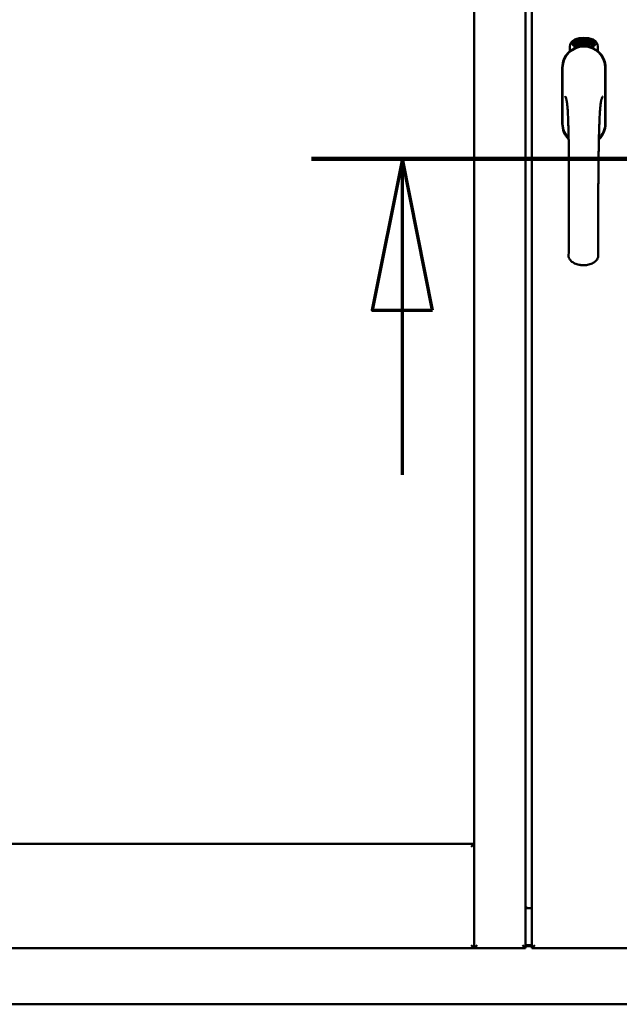
# Model space of a CAD drawing. Units: millimetres. Extents: x 13 to 821, y -287 to 287.
# Drawn here: x 371 to 381, y -90 to -74 of the extents above; entities that cross this region are included whole.
import ezdxf

# ---------------------------------------------------------------- set-up
doc = ezdxf.new("R2010")
doc.units = ezdxf.units.MM
doc.linetypes.add('CHAIN', pattern=[0.3543, 0.2362, -0.0295, 0.0591, -0.0295])
doc.layers.add('Section Line (ISO)', color=3, linetype='CHAIN', lineweight=70)
doc.layers.add('Visible (ISO)', color=7, linetype='Continuous', lineweight=50)

# ---------------------------------------------------------------- blocks, each defined once
blk = doc.blocks.new('2dTransSection6')
at = {"layer": 'Section Line (ISO)', "linetype": 'CHAIN', "ltscale": 8.861548}
blk.add_line((168.946, 220.77), (176.92, 220.77), dxfattribs=at)
at = {"layer": 'Section Line (ISO)', "linetype": 'Continuous', "lineweight": 140}
blk.add_line((168.946, 220.77), (176.92, 220.77), dxfattribs=at)
at = {"layer": 'Section Line (ISO)', "linetype": 'Continuous'}
for p, q in [((170.446, 220.77), (169.946, 218.27)), ((170.446, 218.27), (170.446, 220.77)), ((170.946, 218.27), (170.446, 220.77)), ((175.42, 220.77), (174.92, 218.27)), ((175.42, 218.27), (175.42, 220.77)), ((175.92, 218.27), (175.42, 220.77)), ((169.946, 218.27), (170.946, 218.27)), ((170.446, 215.55), (170.446, 218.27)), ((174.92, 218.27), (175.92, 218.27)), ((175.42, 215.55), (175.42, 218.27))]:
    blk.add_line(p, q, dxfattribs=at)
at = {"layer": 'Section Line (ISO)', "linetype": 'Continuous', "flags": 128}
for points in [[(170.946, 218.27), (170.446, 220.77), (169.946, 218.27), (170.946, 218.27)], [(175.92, 218.27), (175.42, 220.77), (174.92, 218.27), (175.92, 218.27)]]:
    blk.add_lwpolyline(points, dxfattribs=at)
at = {"layer": 'Section Line (ISO)'}
for points in [[(170.946, 218.27), (170.446, 220.77), (169.946, 218.27), (170.946, 218.27)], [(175.92, 218.27), (175.42, 220.77), (174.92, 218.27), (175.92, 218.27)]]:
    blk.add_solid(points, dxfattribs=at)

msp = doc.modelspace()

# ---------------------------------------------------------------- linework, layer by layer
at = {"layer": 'Visible (ISO)'}
for p, q in [((378.491, -89.263), (378.491, -61.113)), ((379.341, -89.263), (379.341, -61.113)), ((379.441, -61.113), (379.441, -89.263)), ((380.19, -74.279), (380.193, -74.278)), ((380.206, -74.336), (380.19, -74.279)), ((380.193, -74.278), (380.201, -74.306)), ((380.201, -74.306), (380.207, -74.274)), ((380.212, -74.272), (380.207, -74.299)), ((380.207, -74.274), (380.212, -74.272)), ((380.257, -74.265), (380.275, -74.263)), ((380.257, -74.272), (380.257, -74.265)), ((380.271, -74.271), (380.257, -74.272)), ((380.275, -74.263), (380.276, -74.269)), ((380.3, -74.276), (380.296, -74.277)), ((380.303, -74.322), (380.312, -74.261)), ((380.315, -74.261), (380.306, -74.322)), ((380.312, -74.261), (380.315, -74.261)), ((380.321, -74.28), (380.318, -74.279)), ((380.355, -74.326), (380.374, -74.267)), ((380.36, -74.281), (380.356, -74.281)), ((380.377, -74.268), (380.358, -74.327)), ((380.374, -74.267), (380.377, -74.268)), ((380.377, -74.33), (380.387, -74.284)), ((380.378, -74.291), (380.38, -74.284)), ((380.394, -74.272), (380.38, -74.33)), ((380.391, -74.272), (380.394, -74.272)), ((380.393, -74.312), (380.416, -74.279)), ((380.406, -74.339), (380.435, -74.283)), ((380.419, -74.28), (380.408, -74.316)), ((380.437, -74.284), (380.409, -74.34)), ((380.416, -74.279), (380.419, -74.28)), ((380.435, -74.283), (380.437, -74.284)), ((380.072, -74.453), (380.072, -74.378)), ((380.122, -74.342), (380.124, -74.307)), ((380.151, -74.361), (380.122, -74.342)), ((380.124, -74.307), (380.156, -74.292)), ((380.13, -74.338), (380.132, -74.311)), ((380.152, -74.353), (380.13, -74.338)), ((380.132, -74.311), (380.14, -74.307)), ((380.14, -74.307), (380.147, -74.322)), ((380.146, -74.304), (380.154, -74.3)), ((380.154, -74.319), (380.146, -74.304)), ((380.147, -74.322), (380.154, -74.319)), ((380.182, -74.346), (380.151, -74.361)), ((380.16, -74.349), (380.152, -74.353)), ((380.159, -74.331), (380.153, -74.334)), ((380.153, -74.334), (380.16, -74.349)), ((380.154, -74.3), (380.176, -74.315)), ((380.156, -74.292), (380.184, -74.311)), ((380.167, -74.346), (380.159, -74.331)), ((380.174, -74.342), (380.167, -74.346)), ((380.176, -74.315), (380.174, -74.342)), ((380.184, -74.311), (380.182, -74.346)), ((380.206, -74.305), (380.204, -74.315)), ((380.204, -74.315), (380.209, -74.335)), ((380.223, -74.331), (380.206, -74.305)), ((380.209, -74.335), (380.206, -74.336)), ((380.207, -74.299), (380.228, -74.33)), ((380.225, -74.288), (380.221, -74.288)), ((380.228, -74.33), (380.223, -74.331)), ((380.247, -74.326), (380.229, -74.329)), ((380.232, -74.322), (380.246, -74.319)), ((380.246, -74.3), (380.257, -74.299)), ((380.247, -74.308), (380.246, -74.3)), ((380.246, -74.319), (380.247, -74.326)), ((380.258, -74.306), (380.247, -74.308)), ((380.257, -74.299), (380.258, -74.306)), ((380.27, -74.323), (380.266, -74.323)), ((380.306, -74.322), (380.303, -74.322)), ((380.333, -74.322), (380.314, -74.321)), ((380.32, -74.314), (380.334, -74.315)), ((380.334, -74.315), (380.333, -74.322)), ((380.358, -74.327), (380.355, -74.326)), ((380.38, -74.33), (380.377, -74.33)), ((380.391, -74.318), (380.393, -74.312)), ((380.403, -74.322), (380.391, -74.318)), ((380.412, -74.29), (380.396, -74.313)), ((380.396, -74.313), (380.405, -74.315)), ((380.399, -74.335), (380.403, -74.322)), ((380.402, -74.336), (380.399, -74.335)), ((380.406, -74.323), (380.402, -74.336)), ((380.405, -74.315), (380.412, -74.29)), ((380.41, -74.324), (380.406, -74.323)), ((380.409, -74.34), (380.406, -74.339)), ((380.408, -74.316), (380.412, -74.317)), ((380.412, -74.317), (380.41, -74.324)), ((380.424, -74.327), (380.428, -74.328)), ((380.438, -74.303), (380.435, -74.301)), ((380.435, -74.318), (380.438, -74.312)), ((380.443, -74.336), (380.446, -74.33)), ((380.454, -74.342), (380.443, -74.336)), ((380.446, -74.33), (380.474, -74.302)), ((380.448, -74.355), (380.454, -74.342)), ((380.451, -74.356), (380.448, -74.355)), ((380.469, -74.312), (380.449, -74.332)), ((380.449, -74.332), (380.457, -74.336)), ((380.457, -74.343), (380.451, -74.356)), ((380.457, -74.336), (380.469, -74.312)), ((380.461, -74.345), (380.457, -74.343)), ((380.477, -74.303), (380.46, -74.337)), ((380.46, -74.337), (380.464, -74.339)), ((380.464, -74.339), (380.461, -74.345)), ((380.474, -74.302), (380.477, -74.303)), ((380.534, -74.378), (380.534, -74.453)), ((379.946, -74.726), (379.946, -75.651)), ((379.946, -74.726), (379.946, -75.651)), ((379.952, -74.726), (379.952, -75.651)), ((380.654, -75.651), (380.654, -74.726)), ((380.661, -75.651), (380.661, -74.726)), ((380.661, -75.651), (380.661, -74.726)), ((363.728, -87.538), (378.491, -87.538)), ((378.491, -87.538), (378.441, -87.588)), ((378.491, -87.538), (378.491, -89.263)), ((379.341, -88.588), (379.366, -88.588)), ((379.341, -88.601), (379.441, -88.601)), ((378.441, -89.213), (378.491, -89.263)), ((378.541, -89.213), (378.491, -89.263)), ((379.341, -89.263), (379.291, -89.213)), ((379.341, -89.21), (379.441, -89.21)), ((379.341, -89.226), (379.441, -89.226)), ((379.491, -89.213), (379.441, -89.263)), ((363.728, -89.263), (378.491, -89.263)), ((379.341, -89.263), (378.491, -89.263)), ((379.441, -89.263), (381.166, -89.263)), ((361.078, -90.188), (398.578, -90.188))]:
    msp.add_line(p, q, dxfattribs=at)
for centre, radius, start, end in [((380.197, -74.378), 0.125, 111.2998, 180), ((380.197, -74.378), 0.105, 111.2998, 133.9358), ((380.303, -74.651), 0.417, 68.7002, 111.2998), ((380.303, -74.651), 0.397, 68.7002, 111.2998), ((380.409, -74.378), 0.105, 46.0642, 68.7002), ((380.409, -74.378), 0.125, 0, 68.7002), ((380.303, -74.726), 0.357, 0, 180), ((380.303, -74.726), 0.351, 0, 180), ((380.15, -74.33), 0.0375, 133.9358, 313.9358), ((380.303, -74.688), 0.325, 58.4636, 121.5364), ((380.197, -74.378), 0.03, 111.2998, 133.9358), ((380.303, -74.651), 0.322, 68.7002, 111.2998), ((380.409, -74.378), 0.03, 46.0642, 68.7002), ((380.456, -74.33), 0.0375, 226.0642, 46.0642), ((380.303, -74.726), 0.358, 131.6314, 180), ((380.303, -74.726), 0.357, 0, 48.3686), ((380.303, -75.651), 0.357, 180, 225.1404), ((380.303, -75.651), 0.357, 180, 225.1404), ((380.303, -75.651), 0.351, 180, 224.0807), ((380.303, -75.651), 0.358, 313.7946, 0), ((380.303, -75.651), 0.357, 313.7946, 0), ((380.303, -75.651), 0.351, 314.8284, 0)]:
    msp.add_arc(centre, radius, start, end, dxfattribs=at)
for points, knots in [([(380.221, -74.288), (380.221, -74.287), (380.221, -74.286), (380.221, -74.284), (380.221, -74.282), (380.221, -74.28), (380.221, -74.279), (380.221, -74.277), (380.221, -74.276), (380.221, -74.275), (380.222, -74.273), (380.222, -74.272), (380.223, -74.271), (380.223, -74.271), (380.224, -74.27), (380.225, -74.27), (380.226, -74.269), (380.227, -74.269), (380.227, -74.269)], [0, 0, 0, 0, 0.094864, 0.184212, 0.26828, 0.347164, 0.421088, 0.489789, 0.55454, 0.614795, 0.671435, 0.723727, 0.772605, 0.819452, 0.864239, 0.908478, 0.953583, 1, 1, 1, 1]), ([(380.228, -74.275), (380.228, -74.275), (380.227, -74.275), (380.227, -74.275), (380.226, -74.276), (380.226, -74.276), (380.226, -74.277), (380.225, -74.277), (380.225, -74.278), (380.225, -74.279), (380.224, -74.281), (380.224, -74.283), (380.224, -74.285), (380.225, -74.287), (380.225, -74.288)], [0, 0, 0, 0, 0.043312, 0.085096, 0.126987, 0.17005, 0.216599, 0.266265, 0.319717, 0.378043, 0.506678, 0.65191, 0.815823, 1, 1, 1, 1]), ([(380.227, -74.269), (380.227, -74.269), (380.228, -74.269), (380.229, -74.269), (380.23, -74.269), (380.231, -74.269), (380.232, -74.27), (380.233, -74.271), (380.233, -74.271), (380.234, -74.272), (380.235, -74.273), (380.236, -74.275), (380.236, -74.276), (380.237, -74.277), (380.238, -74.279), (380.238, -74.28), (380.239, -74.282), (380.239, -74.283), (380.239, -74.283)], [0, 0, 0, 0, 0.048667, 0.095835, 0.142757, 0.190454, 0.240494, 0.294168, 0.350997, 0.41294, 0.478381, 0.545086, 0.614361, 0.685472, 0.759742, 0.836877, 0.916526, 1, 1, 1, 1]), ([(380.235, -74.284), (380.235, -74.283), (380.235, -74.282), (380.234, -74.28), (380.233, -74.278), (380.233, -74.277), (380.232, -74.276), (380.231, -74.276), (380.231, -74.275), (380.23, -74.275), (380.23, -74.275), (380.229, -74.275), (380.229, -74.275), (380.228, -74.275), (380.228, -74.275)], [0, 0, 0, 0, 0.16454, 0.316954, 0.458511, 0.592686, 0.655717, 0.713191, 0.766314, 0.815899, 0.863454, 0.908856, 0.953356, 1, 1, 1, 1]), ([(380.232, -74.306), (380.232, -74.306), (380.232, -74.304), (380.233, -74.302), (380.234, -74.3), (380.234, -74.299), (380.235, -74.297), (380.235, -74.296), (380.235, -74.294), (380.236, -74.292), (380.236, -74.291), (380.236, -74.288), (380.236, -74.286), (380.235, -74.285), (380.235, -74.284)], [0, 0, 0, 0, 0.097206, 0.187999, 0.273388, 0.352405, 0.42595, 0.493316, 0.555334, 0.611256, 0.715334, 0.814205, 0.909009, 1, 1, 1, 1]), ([(380.239, -74.283), (380.239, -74.285), (380.239, -74.287), (380.24, -74.29), (380.24, -74.292), (380.239, -74.294), (380.239, -74.296), (380.239, -74.298), (380.238, -74.299), (380.238, -74.3), (380.238, -74.302), (380.237, -74.303), (380.237, -74.304), (380.237, -74.306), (380.236, -74.308), (380.236, -74.309), (380.235, -74.309)], [0, 0, 0, 0, 0.13384, 0.26677, 0.334341, 0.40484, 0.478553, 0.555091, 0.596436, 0.641726, 0.690864, 0.74453, 0.802183, 0.86383, 0.929912, 1, 1, 1, 1]), ([(380.266, -74.323), (380.266, -74.323), (380.266, -74.321), (380.266, -74.319), (380.266, -74.317), (380.266, -74.315), (380.266, -74.313), (380.266, -74.311), (380.266, -74.309), (380.266, -74.305), (380.266, -74.301), (380.266, -74.296), (380.267, -74.291), (380.268, -74.287), (380.268, -74.284), (380.268, -74.282), (380.269, -74.28), (380.269, -74.278), (380.27, -74.276), (380.27, -74.274), (380.271, -74.272), (380.271, -74.271), (380.271, -74.271)], [0, 0, 0, 0, 0.034021, 0.0698, 0.107354, 0.146709, 0.187858, 0.230588, 0.275358, 0.321719, 0.415641, 0.508375, 0.600027, 0.690416, 0.734645, 0.777353, 0.818367, 0.857874, 0.895663, 0.932018, 0.966738, 1, 1, 1, 1]), ([(380.276, -74.269), (380.275, -74.269), (380.275, -74.27), (380.275, -74.272), (380.274, -74.274), (380.274, -74.276), (380.273, -74.278), (380.273, -74.28), (380.272, -74.283), (380.272, -74.286), (380.271, -74.291), (380.27, -74.296), (380.27, -74.301), (380.27, -74.305), (380.27, -74.306)], [0, 0, 0, 0, 0.04499, 0.093285, 0.144437, 0.19856, 0.255982, 0.316413, 0.379811, 0.446615, 0.583492, 0.72103, 0.860033, 1, 1, 1, 1]), ([(380.282, -74.294), (380.282, -74.292), (380.282, -74.29), (380.282, -74.286), (380.282, -74.282), (380.282, -74.279), (380.283, -74.276), (380.283, -74.273), (380.284, -74.271), (380.284, -74.269), (380.284, -74.269)], [0, 0, 0, 0, 0.164282, 0.3167, 0.457835, 0.587875, 0.70695, 0.814806, 0.912407, 1, 1, 1, 1]), ([(380.284, -74.269), (380.285, -74.268), (380.285, -74.267), (380.286, -74.266), (380.286, -74.264), (380.287, -74.263), (380.288, -74.263), (380.289, -74.262), (380.29, -74.262), (380.291, -74.262), (380.291, -74.262)], [0, 0, 0, 0, 0.165373, 0.314407, 0.449107, 0.572599, 0.684738, 0.791251, 0.894476, 1, 1, 1, 1]), ([(380.288, -74.27), (380.288, -74.27), (380.288, -74.271), (380.287, -74.273), (380.286, -74.275), (380.286, -74.277), (380.286, -74.278), (380.286, -74.28), (380.286, -74.281), (380.285, -74.283), (380.285, -74.285), (380.285, -74.287), (380.285, -74.289), (380.285, -74.29), (380.285, -74.291)], [0, 0, 0, 0, 0.074495, 0.158643, 0.254811, 0.362384, 0.421819, 0.487175, 0.558454, 0.634613, 0.717381, 0.805661, 0.900043, 1, 1, 1, 1]), ([(380.285, -74.291), (380.286, -74.29), (380.286, -74.289), (380.287, -74.287), (380.287, -74.286), (380.288, -74.285), (380.289, -74.284), (380.29, -74.283), (380.291, -74.283), (380.292, -74.283), (380.292, -74.283)], [0, 0, 0, 0, 0.17789, 0.337292, 0.478305, 0.60388, 0.716019, 0.817666, 0.909985, 1, 1, 1, 1]), ([(380.291, -74.268), (380.291, -74.268), (380.29, -74.268), (380.29, -74.268), (380.289, -74.269), (380.289, -74.269), (380.288, -74.27)], [0, 0, 0, 0, 0.221879, 0.452217, 0.705934, 1, 1, 1, 1]), ([(380.291, -74.262), (380.292, -74.262), (380.292, -74.262), (380.293, -74.262), (380.294, -74.262), (380.294, -74.262), (380.295, -74.263), (380.296, -74.264), (380.296, -74.264), (380.297, -74.265), (380.298, -74.266), (380.298, -74.267), (380.298, -74.269), (380.299, -74.27), (380.299, -74.271), (380.3, -74.273), (380.3, -74.274), (380.3, -74.276), (380.3, -74.276)], [0, 0, 0, 0, 0.045065, 0.089089, 0.13285, 0.177849, 0.225749, 0.276043, 0.330358, 0.388814, 0.450994, 0.516984, 0.586948, 0.660634, 0.738498, 0.821037, 0.908055, 1, 1, 1, 1]), ([(380.295, -74.271), (380.295, -74.27), (380.295, -74.27), (380.294, -74.269), (380.294, -74.269), (380.293, -74.268), (380.293, -74.268), (380.292, -74.268), (380.292, -74.268), (380.291, -74.268), (380.291, -74.268)], [0, 0, 0, 0, 0.164138, 0.314104, 0.44947, 0.574079, 0.686599, 0.793489, 0.895955, 1, 1, 1, 1]), ([(380.292, -74.283), (380.292, -74.283), (380.293, -74.283), (380.294, -74.283), (380.295, -74.283), (380.296, -74.284), (380.296, -74.285), (380.297, -74.286), (380.298, -74.287), (380.298, -74.288), (380.299, -74.289), (380.3, -74.291), (380.3, -74.292), (380.3, -74.294), (380.301, -74.296), (380.301, -74.298), (380.301, -74.3), (380.301, -74.301), (380.301, -74.302)], [0, 0, 0, 0, 0.03819, 0.07606, 0.116056, 0.158192, 0.204588, 0.255743, 0.311955, 0.373992, 0.440294, 0.509781, 0.582106, 0.65834, 0.737947, 0.821238, 0.908334, 1, 1, 1, 1]), ([(380.296, -74.277), (380.296, -74.276), (380.296, -74.275), (380.296, -74.273), (380.295, -74.272), (380.295, -74.271), (380.295, -74.271)], [0, 0, 0, 0, 0.315555, 0.586032, 0.814638, 1, 1, 1, 1]), ([(380.318, -74.279), (380.318, -74.278), (380.318, -74.277), (380.318, -74.275), (380.319, -74.273), (380.319, -74.271), (380.32, -74.27), (380.32, -74.269), (380.321, -74.267), (380.321, -74.266), (380.322, -74.265), (380.323, -74.264), (380.324, -74.264), (380.324, -74.263), (380.325, -74.263), (380.326, -74.262), (380.327, -74.262), (380.328, -74.262), (380.328, -74.262)], [0, 0, 0, 0, 0.095077, 0.184473, 0.268347, 0.347289, 0.421094, 0.490038, 0.554222, 0.614744, 0.670818, 0.723443, 0.772452, 0.819062, 0.864003, 0.908499, 0.953662, 1, 1, 1, 1]), ([(380.328, -74.268), (380.328, -74.268), (380.327, -74.268), (380.326, -74.268), (380.326, -74.268), (380.325, -74.269), (380.325, -74.269), (380.324, -74.27), (380.324, -74.27), (380.323, -74.271), (380.323, -74.272), (380.323, -74.273), (380.322, -74.274), (380.322, -74.275), (380.322, -74.276), (380.322, -74.277), (380.321, -74.278), (380.321, -74.279), (380.321, -74.28)], [0, 0, 0, 0, 0.043269, 0.084716, 0.12708, 0.170317, 0.217091, 0.265921, 0.319334, 0.377979, 0.440485, 0.507233, 0.577476, 0.652559, 0.731698, 0.815951, 0.905623, 1, 1, 1, 1]), ([(380.323, -74.3), (380.324, -74.299), (380.324, -74.298), (380.325, -74.296), (380.327, -74.294), (380.327, -74.293), (380.328, -74.291), (380.329, -74.29), (380.33, -74.289), (380.33, -74.287), (380.331, -74.285), (380.332, -74.283), (380.332, -74.281), (380.332, -74.28), (380.332, -74.279)], [0, 0, 0, 0, 0.096981, 0.187919, 0.273119, 0.352334, 0.425866, 0.49329, 0.55533, 0.611144, 0.715257, 0.814539, 0.909, 1, 1, 1, 1]), ([(380.336, -74.279), (380.336, -74.28), (380.336, -74.281), (380.336, -74.283), (380.335, -74.284), (380.335, -74.286), (380.334, -74.288), (380.334, -74.29), (380.333, -74.291), (380.332, -74.293), (380.332, -74.294), (380.331, -74.295), (380.33, -74.296), (380.33, -74.298), (380.329, -74.299), (380.328, -74.3), (380.327, -74.302), (380.326, -74.303), (380.326, -74.303)], [0, 0, 0, 0, 0.067298, 0.133601, 0.200496, 0.266743, 0.334383, 0.404896, 0.478174, 0.554963, 0.596293, 0.641302, 0.690801, 0.744248, 0.801967, 0.864051, 0.929643, 1, 1, 1, 1]), ([(380.328, -74.262), (380.329, -74.262), (380.329, -74.262), (380.33, -74.263), (380.331, -74.263), (380.332, -74.264), (380.333, -74.264), (380.333, -74.265), (380.334, -74.266), (380.334, -74.267), (380.335, -74.269), (380.335, -74.27), (380.336, -74.271), (380.336, -74.273), (380.336, -74.274), (380.336, -74.276), (380.336, -74.278), (380.336, -74.279), (380.336, -74.279)], [0, 0, 0, 0, 0.048722, 0.096134, 0.142644, 0.190527, 0.240652, 0.294003, 0.351095, 0.41294, 0.478218, 0.545108, 0.614302, 0.68565, 0.759879, 0.836675, 0.916848, 1, 1, 1, 1]), ([(380.332, -74.279), (380.332, -74.278), (380.333, -74.277), (380.332, -74.275), (380.332, -74.273), (380.332, -74.272), (380.331, -74.271), (380.331, -74.27), (380.33, -74.27), (380.33, -74.269), (380.329, -74.269), (380.329, -74.268), (380.328, -74.268), (380.328, -74.268), (380.328, -74.268)], [0, 0, 0, 0, 0.164147, 0.316485, 0.457982, 0.592492, 0.654938, 0.713328, 0.766521, 0.815871, 0.863027, 0.908581, 0.953318, 1, 1, 1, 1]), ([(380.339, -74.295), (380.34, -74.294), (380.34, -74.291), (380.341, -74.287), (380.341, -74.284), (380.342, -74.28), (380.343, -74.278), (380.344, -74.275), (380.345, -74.273), (380.345, -74.271), (380.346, -74.271)], [0, 0, 0, 0, 0.164255, 0.31662, 0.457751, 0.587802, 0.706512, 0.8146, 0.912228, 1, 1, 1, 1]), ([(380.35, -74.272), (380.349, -74.273), (380.349, -74.274), (380.348, -74.275), (380.347, -74.277), (380.346, -74.279), (380.346, -74.28), (380.345, -74.282), (380.345, -74.283), (380.345, -74.285), (380.344, -74.287), (380.344, -74.289), (380.344, -74.291), (380.343, -74.292), (380.343, -74.293)], [0, 0, 0, 0, 0.074208, 0.159091, 0.25503, 0.362428, 0.421806, 0.486892, 0.557887, 0.634584, 0.717158, 0.805644, 0.899609, 1, 1, 1, 1]), ([(380.346, -74.271), (380.346, -74.27), (380.347, -74.269), (380.347, -74.268), (380.348, -74.267), (380.349, -74.266), (380.35, -74.265), (380.352, -74.265), (380.353, -74.265), (380.353, -74.265), (380.354, -74.265)], [0, 0, 0, 0, 0.164252, 0.313416, 0.448211, 0.571275, 0.684599, 0.791123, 0.894537, 1, 1, 1, 1]), ([(380.353, -74.271), (380.352, -74.271), (380.352, -74.271), (380.351, -74.271), (380.35, -74.272), (380.35, -74.272), (380.35, -74.272)], [0, 0, 0, 0, 0.224368, 0.453653, 0.708009, 1, 1, 1, 1]), ([(380.356, -74.274), (380.356, -74.274), (380.356, -74.274), (380.355, -74.273), (380.355, -74.272), (380.355, -74.272), (380.354, -74.271), (380.354, -74.271), (380.353, -74.271), (380.353, -74.271), (380.353, -74.271)], [0, 0, 0, 0, 0.163668, 0.311259, 0.448288, 0.571989, 0.686018, 0.791498, 0.896096, 1, 1, 1, 1]), ([(380.354, -74.265), (380.354, -74.265), (380.355, -74.265), (380.355, -74.265), (380.356, -74.266), (380.357, -74.266), (380.357, -74.267), (380.358, -74.268), (380.358, -74.268), (380.359, -74.269), (380.359, -74.271), (380.359, -74.272), (380.36, -74.273), (380.36, -74.274), (380.36, -74.276), (380.36, -74.277), (380.36, -74.279), (380.36, -74.28), (380.36, -74.281)], [0, 0, 0, 0, 0.045258, 0.089816, 0.133885, 0.179293, 0.226791, 0.277117, 0.331697, 0.390076, 0.452959, 0.518424, 0.588228, 0.661891, 0.739739, 0.821918, 0.908622, 1, 1, 1, 1]), ([(380.356, -74.281), (380.356, -74.28), (380.356, -74.279), (380.356, -74.277), (380.356, -74.276), (380.356, -74.275), (380.356, -74.274)], [0, 0, 0, 0, 0.31499, 0.587173, 0.813917, 1, 1, 1, 1]), ([(380.387, -74.284), (380.387, -74.285), (380.386, -74.285), (380.385, -74.286), (380.384, -74.287), (380.383, -74.288), (380.382, -74.289), (380.38, -74.29), (380.379, -74.291), (380.379, -74.291), (380.378, -74.291)], [0, 0, 0, 0, 0.126049, 0.256368, 0.392885, 0.532996, 0.670058, 0.792265, 0.902894, 1, 1, 1, 1]), ([(380.38, -74.284), (380.38, -74.284), (380.382, -74.283), (380.383, -74.282), (380.385, -74.28), (380.387, -74.279), (380.388, -74.277), (380.389, -74.275), (380.39, -74.274), (380.391, -74.272), (380.391, -74.272)], [0, 0, 0, 0, 0.121056, 0.244568, 0.372172, 0.504149, 0.635615, 0.762034, 0.883497, 1, 1, 1, 1]), ([(380.217, -74.385), (380.221, -74.384), (380.225, -74.383), (380.238, -74.379), (380.248, -74.377), (380.267, -74.374), (380.273, -74.373), (380.287, -74.372), (380.295, -74.372), (380.311, -74.372), (380.319, -74.372), (380.333, -74.373), (380.339, -74.374), (380.358, -74.377), (380.368, -74.379), (380.381, -74.383), (380.385, -74.384), (380.389, -74.385)], [-2.3257588, -2.3257588, -2.3257588, -2.3257588, -2.2306755, -2.2306755, -2.0336177, -2.0336177, -1.9350888, -1.9350888, -1.8365599, -1.8365599, -1.738031, -1.738031, -1.6395021, -1.6395021, -1.4424443, -1.4424443, -1.3473609, -1.3473609, -1.3473609, -1.3473609]), ([(380.228, -74.324), (380.228, -74.324), (380.228, -74.322), (380.228, -74.32), (380.229, -74.318), (380.229, -74.316), (380.229, -74.314), (380.23, -74.312), (380.231, -74.309), (380.231, -74.307), (380.232, -74.306)], [0, 0, 0, 0, 0.111129, 0.223095, 0.335632, 0.449541, 0.569929, 0.701847, 0.844972, 1, 1, 1, 1]), ([(380.229, -74.329), (380.229, -74.329), (380.228, -74.327), (380.228, -74.325), (380.228, -74.324)], [0, 0, 0, 0, 0.507475, 1, 1, 1, 1]), ([(380.235, -74.309), (380.235, -74.31), (380.235, -74.311), (380.235, -74.312), (380.234, -74.313), (380.234, -74.314), (380.234, -74.315), (380.233, -74.316), (380.233, -74.317), (380.233, -74.318), (380.232, -74.32), (380.232, -74.321), (380.232, -74.322)], [0, 0, 0, 0, 0.119148, 0.229066, 0.327966, 0.415851, 0.494801, 0.563376, 0.621212, 0.668731, 0.83573, 1, 1, 1, 1]), ([(380.27, -74.306), (380.27, -74.308), (380.269, -74.31), (380.269, -74.314), (380.27, -74.319), (380.27, -74.321), (380.27, -74.323)], [0, 0, 0, 0, 0.234839, 0.479064, 0.734309, 1, 1, 1, 1]), ([(380.293, -74.322), (380.293, -74.322), (380.292, -74.322), (380.291, -74.322), (380.29, -74.321), (380.289, -74.321), (380.288, -74.32), (380.287, -74.319), (380.286, -74.317), (380.285, -74.316), (380.285, -74.314), (380.284, -74.312), (380.284, -74.31), (380.283, -74.307), (380.283, -74.304), (380.282, -74.301), (380.282, -74.297), (380.282, -74.295), (380.282, -74.294)], [0, 0, 0, 0, 0.032631, 0.065196, 0.098733, 0.134802, 0.173862, 0.216955, 0.264573, 0.317251, 0.375875, 0.441957, 0.515248, 0.596326, 0.684946, 0.781987, 0.886865, 1, 1, 1, 1]), ([(380.292, -74.289), (380.291, -74.289), (380.291, -74.289), (380.291, -74.289), (380.29, -74.29), (380.289, -74.29), (380.289, -74.291), (380.289, -74.291), (380.288, -74.292), (380.288, -74.293), (380.287, -74.295), (380.287, -74.297), (380.286, -74.3), (380.286, -74.301), (380.286, -74.302)], [0, 0, 0, 0, 0.038202, 0.077164, 0.117129, 0.159311, 0.20569, 0.25609, 0.312709, 0.373825, 0.508185, 0.656561, 0.819935, 1, 1, 1, 1]), ([(380.286, -74.302), (380.286, -74.303), (380.286, -74.304), (380.287, -74.306), (380.287, -74.308), (380.287, -74.309), (380.288, -74.311), (380.288, -74.312), (380.289, -74.314), (380.29, -74.315), (380.29, -74.315), (380.291, -74.316), (380.292, -74.316), (380.292, -74.316), (380.293, -74.316)], [0, 0, 0, 0, 0.11283, 0.223979, 0.332937, 0.440297, 0.541019, 0.63238, 0.71331, 0.785883, 0.850134, 0.904792, 0.953935, 1, 1, 1, 1]), ([(380.298, -74.302), (380.298, -74.302), (380.298, -74.301), (380.297, -74.299), (380.297, -74.298), (380.297, -74.297), (380.297, -74.296), (380.297, -74.295), (380.296, -74.294), (380.296, -74.293), (380.295, -74.292), (380.295, -74.291), (380.294, -74.291), (380.294, -74.29), (380.293, -74.29), (380.293, -74.289), (380.292, -74.289), (380.292, -74.289), (380.292, -74.289)], [0, 0, 0, 0, 0.09666, 0.188129, 0.274544, 0.355938, 0.432763, 0.50491, 0.573078, 0.637075, 0.696504, 0.750709, 0.79908, 0.844415, 0.885359, 0.924417, 0.962082, 1, 1, 1, 1]), ([(380.301, -74.302), (380.301, -74.303), (380.301, -74.304), (380.301, -74.307), (380.301, -74.31), (380.3, -74.312), (380.3, -74.314), (380.299, -74.316), (380.298, -74.318), (380.298, -74.32), (380.297, -74.321), (380.295, -74.322), (380.294, -74.322), (380.293, -74.322), (380.293, -74.322)], [0, 0, 0, 0, 0.114483, 0.225102, 0.3327, 0.436752, 0.5346, 0.622655, 0.701601, 0.773034, 0.836804, 0.893896, 0.947397, 1, 1, 1, 1]), ([(380.293, -74.316), (380.293, -74.316), (380.293, -74.316), (380.294, -74.316), (380.294, -74.316), (380.295, -74.315), (380.295, -74.315), (380.296, -74.314), (380.296, -74.313), (380.296, -74.312), (380.297, -74.311), (380.297, -74.31), (380.297, -74.309), (380.297, -74.308), (380.298, -74.307), (380.298, -74.305), (380.298, -74.304), (380.298, -74.303), (380.298, -74.302)], [0, 0, 0, 0, 0.034858, 0.069333, 0.10606, 0.145942, 0.189627, 0.239021, 0.293128, 0.353709, 0.419065, 0.488329, 0.562014, 0.640226, 0.722546, 0.809869, 0.902305, 1, 1, 1, 1]), ([(380.314, -74.321), (380.314, -74.32), (380.315, -74.319), (380.315, -74.317), (380.315, -74.316)], [0, 0, 0, 0, 0.508422, 1, 1, 1, 1]), ([(380.315, -74.316), (380.315, -74.315), (380.316, -74.314), (380.316, -74.312), (380.317, -74.31), (380.318, -74.308), (380.319, -74.306), (380.32, -74.304), (380.322, -74.302), (380.323, -74.3), (380.323, -74.3)], [0, 0, 0, 0, 0.111027, 0.22272, 0.335591, 0.448949, 0.569545, 0.701133, 0.844457, 1, 1, 1, 1]), ([(380.326, -74.303), (380.326, -74.304), (380.325, -74.305), (380.324, -74.306), (380.324, -74.307), (380.323, -74.308), (380.323, -74.309), (380.322, -74.309), (380.322, -74.31), (380.321, -74.311), (380.32, -74.313), (380.32, -74.314), (380.32, -74.314)], [0, 0, 0, 0, 0.119535, 0.228892, 0.328347, 0.416326, 0.494928, 0.563358, 0.621137, 0.668758, 0.83626, 1, 1, 1, 1]), ([(380.346, -74.325), (380.345, -74.325), (380.345, -74.325), (380.344, -74.324), (380.343, -74.324), (380.342, -74.323), (380.341, -74.322), (380.34, -74.32), (380.34, -74.319), (380.339, -74.317), (380.339, -74.315), (380.339, -74.313), (380.338, -74.311), (380.338, -74.308), (380.338, -74.305), (380.339, -74.302), (380.339, -74.299), (380.339, -74.296), (380.339, -74.295)], [0, 0, 0, 0, 0.03299, 0.065876, 0.099661, 0.1356, 0.174867, 0.218046, 0.265769, 0.31826, 0.377062, 0.442721, 0.516039, 0.596842, 0.685335, 0.782021, 0.887003, 1, 1, 1, 1]), ([(380.35, -74.292), (380.349, -74.292), (380.349, -74.292), (380.348, -74.292), (380.348, -74.292), (380.347, -74.293), (380.347, -74.293), (380.346, -74.294), (380.346, -74.294), (380.345, -74.295), (380.345, -74.296), (380.344, -74.297), (380.344, -74.298), (380.343, -74.299), (380.343, -74.3), (380.343, -74.301), (380.343, -74.303), (380.342, -74.304), (380.342, -74.304)], [0, 0, 0, 0, 0.038718, 0.077916, 0.117376, 0.159782, 0.206524, 0.257329, 0.313434, 0.374752, 0.440561, 0.509412, 0.581257, 0.65641, 0.736119, 0.8198, 0.907439, 1, 1, 1, 1]), ([(380.342, -74.304), (380.342, -74.305), (380.342, -74.306), (380.342, -74.308), (380.342, -74.31), (380.342, -74.311), (380.342, -74.313), (380.343, -74.314), (380.343, -74.316), (380.344, -74.317), (380.344, -74.318), (380.345, -74.318), (380.346, -74.319), (380.346, -74.319), (380.346, -74.319)], [0, 0, 0, 0, 0.112474, 0.22301, 0.331979, 0.439691, 0.540789, 0.631405, 0.712496, 0.785271, 0.849548, 0.905024, 0.953998, 1, 1, 1, 1]), ([(380.343, -74.293), (380.344, -74.292), (380.344, -74.291), (380.345, -74.289), (380.346, -74.288), (380.347, -74.287), (380.348, -74.286), (380.349, -74.286), (380.35, -74.286), (380.351, -74.286), (380.351, -74.286)], [0, 0, 0, 0, 0.176927, 0.335928, 0.476687, 0.602219, 0.71521, 0.817071, 0.910192, 1, 1, 1, 1]), ([(380.357, -74.306), (380.357, -74.307), (380.357, -74.309), (380.356, -74.311), (380.356, -74.314), (380.355, -74.316), (380.354, -74.318), (380.353, -74.32), (380.352, -74.322), (380.351, -74.323), (380.349, -74.324), (380.348, -74.325), (380.347, -74.325), (380.346, -74.325), (380.346, -74.325)], [0, 0, 0, 0, 0.114209, 0.224602, 0.331825, 0.436066, 0.533377, 0.621183, 0.700555, 0.772012, 0.835892, 0.893529, 0.947064, 1, 1, 1, 1]), ([(380.346, -74.319), (380.347, -74.319), (380.347, -74.319), (380.347, -74.319), (380.348, -74.319), (380.349, -74.318), (380.349, -74.318), (380.35, -74.317), (380.35, -74.317), (380.351, -74.316), (380.351, -74.315), (380.352, -74.314), (380.352, -74.313), (380.352, -74.312), (380.353, -74.31), (380.353, -74.309), (380.353, -74.307), (380.353, -74.306), (380.354, -74.306)], [0, 0, 0, 0, 0.034549, 0.069745, 0.106836, 0.147035, 0.19069, 0.240095, 0.294164, 0.354577, 0.419779, 0.489008, 0.56292, 0.640331, 0.72285, 0.810486, 0.902833, 1, 1, 1, 1]), ([(380.354, -74.306), (380.354, -74.305), (380.354, -74.304), (380.354, -74.303), (380.354, -74.302), (380.354, -74.3), (380.354, -74.299), (380.354, -74.298), (380.353, -74.297), (380.353, -74.296), (380.353, -74.295), (380.353, -74.294), (380.352, -74.294), (380.352, -74.293), (380.351, -74.293), (380.351, -74.292), (380.35, -74.292), (380.35, -74.292), (380.35, -74.292)], [0, 0, 0, 0, 0.096344, 0.187712, 0.273467, 0.354537, 0.431111, 0.503414, 0.57171, 0.635567, 0.695141, 0.749075, 0.798872, 0.843498, 0.884989, 0.923961, 0.96198, 1, 1, 1, 1]), ([(380.351, -74.286), (380.352, -74.286), (380.352, -74.286), (380.353, -74.286), (380.354, -74.287), (380.354, -74.288), (380.355, -74.288), (380.356, -74.289), (380.356, -74.291), (380.357, -74.292), (380.357, -74.293), (380.357, -74.295), (380.357, -74.297), (380.358, -74.298), (380.358, -74.3), (380.358, -74.302), (380.357, -74.304), (380.357, -74.305), (380.357, -74.306)], [0, 0, 0, 0, 0.038462, 0.076774, 0.116648, 0.159247, 0.205647, 0.256774, 0.313062, 0.375237, 0.441516, 0.510541, 0.583038, 0.658832, 0.738129, 0.821125, 0.908552, 1, 1, 1, 1]), ([(380.426, -74.346), (380.426, -74.346), (380.425, -74.346), (380.425, -74.345), (380.424, -74.345), (380.423, -74.344), (380.423, -74.343), (380.423, -74.342), (380.422, -74.341), (380.422, -74.339), (380.422, -74.338), (380.422, -74.337), (380.422, -74.335), (380.422, -74.334), (380.423, -74.332), (380.423, -74.331), (380.423, -74.329), (380.424, -74.328), (380.424, -74.327)], [0, 0, 0, 0, 0.044136, 0.088143, 0.132477, 0.177897, 0.22619, 0.278715, 0.334896, 0.395897, 0.461044, 0.528387, 0.598786, 0.672021, 0.748664, 0.828644, 0.912614, 1, 1, 1, 1]), ([(380.428, -74.328), (380.428, -74.328), (380.427, -74.329), (380.427, -74.33), (380.427, -74.332), (380.426, -74.333), (380.426, -74.334), (380.426, -74.335), (380.426, -74.336), (380.426, -74.337), (380.426, -74.338), (380.427, -74.339), (380.428, -74.34), (380.428, -74.34), (380.428, -74.341)], [0, 0, 0, 0, 0.107736, 0.208508, 0.302201, 0.388269, 0.466698, 0.538648, 0.603456, 0.662295, 0.764124, 0.850439, 0.926659, 1, 1, 1, 1]), ([(380.442, -74.332), (380.442, -74.333), (380.441, -74.334), (380.441, -74.336), (380.44, -74.337), (380.439, -74.339), (380.438, -74.34), (380.437, -74.341), (380.436, -74.343), (380.435, -74.344), (380.433, -74.345), (380.432, -74.345), (380.431, -74.346), (380.43, -74.346), (380.429, -74.347), (380.428, -74.347), (380.427, -74.346), (380.426, -74.346), (380.426, -74.346)], [0, 0, 0, 0, 0.083697, 0.163969, 0.241729, 0.31666, 0.389106, 0.459804, 0.528352, 0.595383, 0.659009, 0.717111, 0.770312, 0.819781, 0.866543, 0.911311, 0.955381, 1, 1, 1, 1]), ([(380.428, -74.341), (380.429, -74.341), (380.429, -74.341), (380.43, -74.341), (380.43, -74.341), (380.431, -74.341), (380.432, -74.34), (380.432, -74.34), (380.433, -74.339), (380.434, -74.339), (380.435, -74.337), (380.436, -74.336), (380.438, -74.334), (380.438, -74.332), (380.439, -74.331)], [0, 0, 0, 0, 0.040638, 0.081243, 0.123387, 0.167684, 0.215552, 0.268375, 0.325771, 0.389405, 0.526583, 0.672203, 0.829664, 1, 1, 1, 1]), ([(380.435, -74.301), (380.435, -74.3), (380.436, -74.299), (380.437, -74.298), (380.438, -74.296), (380.439, -74.295), (380.439, -74.294), (380.44, -74.293), (380.441, -74.292), (380.442, -74.291), (380.443, -74.291), (380.444, -74.29), (380.445, -74.29), (380.446, -74.29), (380.446, -74.289), (380.447, -74.289), (380.448, -74.29), (380.449, -74.29), (380.449, -74.29)], [0, 0, 0, 0, 0.093355, 0.182076, 0.265425, 0.344774, 0.419084, 0.489032, 0.555255, 0.617635, 0.676092, 0.729343, 0.779696, 0.826605, 0.870521, 0.91389, 0.956468, 1, 1, 1, 1]), ([(380.438, -74.318), (380.438, -74.318), (380.437, -74.318), (380.437, -74.318), (380.436, -74.318), (380.435, -74.318), (380.435, -74.318)], [0, 0, 0, 0, 0.202121, 0.433631, 0.695714, 1, 1, 1, 1]), ([(380.447, -74.295), (380.446, -74.295), (380.446, -74.295), (380.445, -74.295), (380.444, -74.296), (380.442, -74.297), (380.441, -74.298), (380.44, -74.299), (380.439, -74.301), (380.438, -74.303), (380.438, -74.303)], [0, 0, 0, 0, 0.077738, 0.158037, 0.248216, 0.356152, 0.483353, 0.631759, 0.803861, 1, 1, 1, 1]), ([(380.438, -74.313), (380.439, -74.313), (380.439, -74.313), (380.441, -74.313), (380.442, -74.313), (380.443, -74.312), (380.444, -74.312), (380.444, -74.311), (380.445, -74.31), (380.445, -74.31), (380.446, -74.309), (380.447, -74.308), (380.447, -74.307), (380.447, -74.306), (380.448, -74.306)], [0, 0, 0, 0, 0.086583, 0.175377, 0.273451, 0.383688, 0.444733, 0.508967, 0.577135, 0.651185, 0.728983, 0.81356, 0.903522, 1, 1, 1, 1]), ([(380.438, -74.312), (380.438, -74.313), (380.438, -74.313), (380.438, -74.313), (380.438, -74.313)], [0, 0, 0, 0, 0.569542, 1, 1, 1, 1]), ([(380.439, -74.331), (380.439, -74.33), (380.439, -74.329), (380.44, -74.327), (380.44, -74.325), (380.44, -74.323), (380.44, -74.322), (380.44, -74.321), (380.44, -74.321), (380.44, -74.32), (380.439, -74.32), (380.439, -74.319), (380.438, -74.319), (380.438, -74.319), (380.438, -74.318)], [0, 0, 0, 0, 0.172042, 0.330253, 0.474469, 0.608719, 0.670971, 0.727171, 0.779431, 0.827576, 0.872209, 0.915451, 0.957275, 1, 1, 1, 1]), ([(380.443, -74.317), (380.443, -74.317), (380.444, -74.318), (380.444, -74.32), (380.444, -74.321), (380.444, -74.323), (380.444, -74.325), (380.444, -74.328), (380.443, -74.33), (380.442, -74.332), (380.442, -74.332)], [0, 0, 0, 0, 0.086786, 0.180761, 0.28422, 0.40231, 0.532749, 0.674821, 0.830771, 1, 1, 1, 1]), ([(380.451, -74.307), (380.451, -74.308), (380.45, -74.309), (380.449, -74.311), (380.448, -74.312), (380.447, -74.313), (380.446, -74.315), (380.445, -74.316), (380.444, -74.316), (380.443, -74.317), (380.443, -74.317)], [0, 0, 0, 0, 0.144602, 0.283301, 0.416803, 0.546913, 0.670041, 0.784776, 0.894881, 1, 1, 1, 1]), ([(380.448, -74.306), (380.448, -74.305), (380.448, -74.304), (380.449, -74.302), (380.449, -74.301), (380.449, -74.299), (380.449, -74.298), (380.448, -74.297), (380.448, -74.296), (380.447, -74.296), (380.447, -74.295)], [0, 0, 0, 0, 0.168985, 0.325291, 0.468603, 0.60216, 0.721354, 0.821739, 0.911462, 1, 1, 1, 1]), ([(380.449, -74.29), (380.449, -74.29), (380.45, -74.29), (380.451, -74.291), (380.452, -74.292), (380.452, -74.293), (380.453, -74.295), (380.453, -74.296), (380.453, -74.298), (380.453, -74.3), (380.452, -74.302), (380.452, -74.304), (380.452, -74.305), (380.451, -74.307), (380.451, -74.307)], [0, 0, 0, 0, 0.060048, 0.120918, 0.185641, 0.256592, 0.333344, 0.413954, 0.501188, 0.595406, 0.693565, 0.793672, 0.895647, 1, 1, 1, 1]), ([(379.992, -75.197), (379.994, -75.2), (379.996, -75.203), (380.001, -75.213), (380.005, -75.221), (380.01, -75.236), (380.011, -75.24), (380.013, -75.248), (380.014, -75.253), (380.017, -75.264), (380.018, -75.27), (380.02, -75.285), (380.022, -75.292), (380.024, -75.308), (380.025, -75.316), (380.027, -75.329), (380.027, -75.332), (380.028, -75.344), (380.029, -75.352), (380.031, -75.374), (380.032, -75.389), (380.035, -75.418), (380.035, -75.43), (380.038, -75.479), (380.041, -75.522), (380.043, -75.575)], [0.300663, 0.300663, 0.300663, 0.300663, 0.597671, 0.597671, 1.195071, 1.195071, 1.366869, 1.366869, 1.561857, 1.561857, 1.783665, 1.783665, 2.007489, 2.007489, 2.204476, 2.204476, 2.291347, 2.291347, 2.453923, 2.453923, 2.73587, 2.73587, 2.947252, 2.947252, 3.515019, 3.515019, 3.515019, 3.515019]), ([(380.561, -75.577), (380.563, -75.524), (380.566, -75.481), (380.569, -75.432), (380.57, -75.419), (380.572, -75.391), (380.574, -75.375), (380.576, -75.353), (380.577, -75.345), (380.578, -75.334), (380.579, -75.33), (380.58, -75.318), (380.581, -75.31), (380.584, -75.294), (380.585, -75.286), (380.588, -75.272), (380.589, -75.266), (380.592, -75.255), (380.593, -75.25), (380.595, -75.242), (380.596, -75.238), (380.601, -75.223), (380.605, -75.215), (380.61, -75.205), (380.612, -75.202), (380.614, -75.199)], [0, 0, 0, 0, 0.728132, 0.728132, 0.999171, 0.999171, 1.360719, 1.360719, 1.56924, 1.56924, 1.680663, 1.680663, 1.933243, 1.933243, 2.220241, 2.220241, 2.50363, 2.50363, 2.752737, 2.752737, 2.972145, 2.972145, 3.735105, 3.735105, 4.113645, 4.113645, 4.113645, 4.113645]), ([(380.586, -75.283), (380.586, -75.283), (380.586, -75.283), (380.586, -75.284), (380.585, -75.285), (380.585, -75.286)], [3.6160957, 3.6160957, 3.6160957, 3.6160957, 3.6703614, 3.6703614, 3.7644484, 3.7644484, 3.7644484, 3.7644484]), ([(380.043, -75.575), (380.043, -75.576), (380.043, -75.576), (380.043, -75.577), (380.043, -75.578), (380.043, -75.579), (380.043, -75.58), (380.043, -75.583), (380.043, -75.585), (380.043, -75.591), (380.043, -75.595), (380.044, -75.606), (380.044, -75.614), (380.045, -75.638), (380.045, -75.654), (380.047, -75.703), (380.048, -75.736), (380.049, -75.792), (380.049, -75.815), (380.05, -75.843), (380.05, -75.849), (380.051, -75.904), (380.052, -75.952), (380.053, -76.026), (380.053, -76.051), (380.054, -76.1), (380.054, -76.125), (380.054, -76.15)], [-2.417326, -2.417326, -2.417326, -2.417326, -2.410996, -2.410996, -2.404419, -2.404419, -2.391264, -2.391264, -2.364954, -2.364954, -2.312326, -2.312326, -2.207052, -2.207052, -1.996269, -1.996269, -1.574844, -1.574844, -1.291912, -1.291912, -1.216168, -1.216168, -0.608055, -0.608055, -0.303677, -0.303677, -0.000001, -0.000001, -0.000001, -0.000001]), ([(380.546, -76.152), (380.546, -76.127), (380.547, -76.102), (380.548, -76.052), (380.548, -76.028), (380.549, -75.954), (380.551, -75.905), (380.552, -75.851), (380.552, -75.845), (380.553, -75.816), (380.553, -75.794), (380.555, -75.738), (380.556, -75.705), (380.558, -75.656), (380.558, -75.64), (380.559, -75.616), (380.56, -75.608), (380.56, -75.596), (380.56, -75.592), (380.561, -75.587), (380.561, -75.585), (380.561, -75.582), (380.561, -75.581), (380.561, -75.579), (380.561, -75.579), (380.561, -75.578), (380.561, -75.578), (380.561, -75.577)], [-5.146409, -5.146409, -5.146409, -5.146409, -4.499748, -4.499748, -3.851588, -3.851588, -2.556636, -2.556636, -2.395418, -2.395418, -1.793204, -1.793204, -0.896212, -0.896212, -0.447567, -0.447567, -0.223493, -0.223493, -0.111476, -0.111476, -0.055473, -0.055473, -0.027473, -0.027473, -0.013474, -0.013474, -0.000002, -0.000002, -0.000002, -0.000002]), ([(380.054, -76.15), (380.054, -76.152), (380.054, -76.153), (380.054, -76.156), (380.054, -76.158), (380.054, -76.162), (380.054, -76.165), (380.054, -76.174), (380.054, -76.18), (380.054, -76.198), (380.055, -76.209), (380.055, -76.245), (380.055, -76.269), (380.055, -76.34), (380.055, -76.389), (380.056, -76.449), (380.056, -76.461), (380.056, -76.52), (380.055, -76.557), (380.055, -76.62), (380.055, -76.641), (380.055, -76.672), (380.055, -76.683), (380.055, -76.699), (380.055, -76.704), (380.055, -76.712), (380.055, -76.715), (380.055, -76.72), (380.055, -76.721), (380.055, -76.725)], [-3.850237, -3.850237, -3.850237, -3.850237, -3.821575, -3.821575, -3.792906, -3.792906, -3.735561, -3.735561, -3.62085, -3.62085, -3.391354, -3.391354, -2.932882, -2.932882, -2.022931, -2.022931, -1.795683, -1.795683, -0.897682, -0.897682, -0.448484, -0.448484, -0.223333, -0.223333, -0.110633, -0.110633, -0.05426, -0.05426, -0.00001, -0.00001, -0.00001, -0.00001]), ([(380.541, -76.727), (380.541, -76.722), (380.541, -76.721), (380.541, -76.716), (380.541, -76.714), (380.541, -76.706), (380.541, -76.7), (380.541, -76.685), (380.541, -76.674), (380.541, -76.642), (380.542, -76.621), (380.542, -76.558), (380.542, -76.521), (380.542, -76.462), (380.542, -76.45), (380.543, -76.39), (380.543, -76.342), (380.544, -76.271), (380.544, -76.247), (380.545, -76.211), (380.545, -76.199), (380.545, -76.181), (380.545, -76.175), (380.546, -76.167), (380.546, -76.164), (380.546, -76.159), (380.546, -76.158), (380.546, -76.155), (380.546, -76.153), (380.546, -76.152)], [-2.417813, -2.417813, -2.417813, -2.417813, -2.383692, -2.383692, -2.348237, -2.348237, -2.277353, -2.277353, -2.135743, -2.135743, -1.853219, -1.853219, -1.289664, -1.289664, -1.147054, -1.147054, -0.575855, -0.575855, -0.288059, -0.288059, -0.143997, -0.143997, -0.071989, -0.071989, -0.035992, -0.035992, -0.017995, -0.017995, -0.000003, -0.000003, -0.000003, -0.000003]), ([(380.055, -76.725), (380.055, -76.774), (380.055, -76.823), (380.054, -76.921), (380.054, -76.97), (380.054, -77.069), (380.054, -77.117), (380.053, -77.215), (380.053, -77.264), (380.053, -77.313)], [-2.356456, -2.356456, -2.356456, -2.356456, -1.768642, -1.768642, -1.17879, -1.17879, -0.590739, -0.590739, 0, 0, 0, 0]), ([(380.539, -77.314), (380.539, -77.265), (380.54, -77.217), (380.54, -77.119), (380.54, -77.07), (380.54, -76.972), (380.541, -76.923), (380.541, -76.825), (380.541, -76.776), (380.541, -76.727)], [-2.351557, -2.351557, -2.351557, -2.351557, -1.762027, -1.762027, -1.17518, -1.17518, -0.586578, -0.586578, -0.00001, -0.00001, -0.00001, -0.00001]), ([(380.053, -77.313), (380.053, -77.315), (380.053, -77.316), (380.053, -77.318), (380.053, -77.32), (380.053, -77.324), (380.053, -77.327), (380.053, -77.335), (380.053, -77.341), (380.053, -77.358), (380.053, -77.37), (380.053, -77.404), (380.053, -77.427), (380.052, -77.495), (380.052, -77.54), (380.052, -77.63), (380.052, -77.674), (380.052, -77.763), (380.051, -77.807), (380.051, -77.85)], [-2.221589, -2.221589, -2.221589, -2.221589, -2.204874, -2.204874, -2.18753, -2.18753, -2.152839, -2.152839, -2.083442, -2.083442, -1.944587, -1.944587, -1.66653, -1.66653, -1.109904, -1.109904, -0.555055, -0.555055, -0.000001, -0.000001, -0.000001, -0.000001]), ([(380.538, -77.852), (380.538, -77.808), (380.538, -77.764), (380.538, -77.676), (380.538, -77.631), (380.539, -77.541), (380.539, -77.496), (380.539, -77.428), (380.539, -77.406), (380.539, -77.371), (380.539, -77.36), (380.539, -77.343), (380.539, -77.337), (380.539, -77.329), (380.539, -77.326), (380.539, -77.321), (380.539, -77.32), (380.539, -77.317), (380.539, -77.317), (380.539, -77.314)], [-3.854949, -3.854949, -3.854949, -3.854949, -2.891894, -2.891894, -1.929197, -1.929197, -0.963264, -0.963264, -0.480743, -0.480743, -0.239782, -0.239782, -0.119355, -0.119355, -0.059155, -0.059155, -0.029057, -0.029057, -0.000051, -0.000051, -0.000051, -0.000051]), ([(380.051, -77.85), (380.051, -77.851), (380.051, -77.852), (380.051, -77.853), (380.051, -77.853), (380.052, -77.854)], [-0.01694539, -0.01694539, -0.01694539, -0.01694539, -0.00867103, -0.00867103, -0.00000312, -0.00000312, -0.00000312, -0.00000312]), ([(380.537, -77.857), (380.536, -77.859), (380.536, -77.86), (380.534, -77.866), (380.532, -77.87), (380.524, -77.886), (380.516, -77.898), (380.492, -77.924), (380.474, -77.938), (380.433, -77.961), (380.409, -77.97), (380.359, -77.983), (380.332, -77.986), (380.298, -77.987), (380.292, -77.987), (380.264, -77.987), (380.244, -77.984), (380.198, -77.975), (380.173, -77.967), (380.128, -77.946), (380.108, -77.933), (380.076, -77.902), (380.064, -77.885), (380.055, -77.863), (380.053, -77.859), (380.052, -77.856)], [0, 0, 0, 0, 0.024734, 0.024734, 0.098989, 0.098989, 0.323084, 0.323084, 0.6366, 0.6366, 0.960269, 0.960269, 1.283153, 1.283153, 1.364415, 1.364415, 1.609794, 1.609794, 1.938631, 1.938631, 2.264717, 2.264717, 2.588962, 2.588962, 2.655403, 2.655403, 2.655403, 2.655403]), ([(380.537, -77.856), (380.537, -77.855), (380.537, -77.854), (380.537, -77.853), (380.538, -77.853), (380.538, -77.852)], [-0.01694096, -0.01694096, -0.01694096, -0.01694096, -0.00827194, -0.00827194, -0.00000026, -0.00000026, -0.00000026, -0.00000026])]:
    msp.add_open_spline(points, degree=3, knots=knots, dxfattribs=at)
for points in [[(380.02, -75.285), (380.02, -75.282), (380.02, -75.281), (380.02, -75.281)], [(380.052, -77.854), (380.052, -77.855), (380.052, -77.855), (380.052, -77.856)], [(380.537, -77.857), (380.537, -77.857), (380.537, -77.856), (380.537, -77.856)]]:
    msp.add_open_spline(points, degree=3, dxfattribs=at)

# ---------------------------------------------------------------- block references
at = {"layer": 'Section Line (ISO)'}
msp.add_blockref('2dTransSection6', (206.858, -297), dxfattribs=at)

doc.saveas('drawing.dxf')
